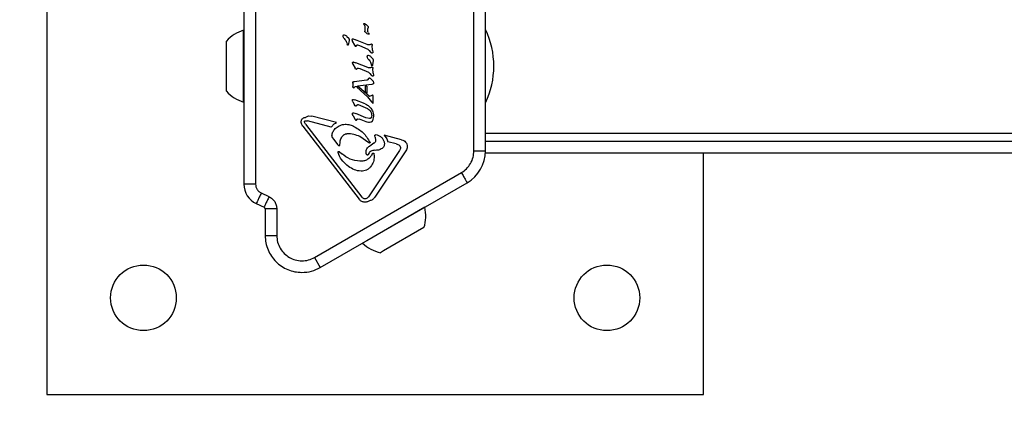
# Model space of a CAD drawing. Units: millimetres. Extents: x 89 to 1172, y 148 to 1038.
# Drawn here: x 839 to 864, y 611 to 621 of the extents above; entities that cross this region are included whole.
import ezdxf

# ---------------------------------------------------------------- set-up
doc = ezdxf.new("R2010")
doc.units = ezdxf.units.MM
doc.header["$LTSCALE"] = 100
doc.styles.add('SLDTEXTSTYLE0', font='TXT', dxfattribs={"width": 0.75})
doc.dimstyles.new('SLDDIMSTYLE1', dxfattribs={"dimtxt": 15.875, "dimasz": 8, "dimexe": 0, "dimexo": 0.0625, "dimgap": 3.96875, "dimtad": 2, "dimdec": 0, "dimrnd": 1e-09, "dimzin": 12, "dimdsep": 46, "dimtxsty": 'SLDTEXTSTYLE0', "dimblk1": 'DOT', "dimblk2": 'DOT', "dimsah": 1, "dimcen": 0.09, "dimse1": 1, "dimse2": 1, "dimadec": 0, "dimazin": 3, "dimtfac": 1, "dimtdec": 0, "dimtofl": 0, "dimtmove": 0, "dimatfit": 3, "dimldrblk": 'DOT', "dimfxl": 0, "dimfrac": 2, "dimtolj": 1, "dimtzin": 12, "dimarcsym": 0})

# ---------------------------------------------------------------- blocks, each defined once
blk = doc.blocks.new('_DOT')
at = {"color": 0, "linetype": 'ByBlock', "lineweight": -2}
blk.add_line((-0.5, 0), (-1, 0), dxfattribs=at)
at = {"color": 0, "linetype": 'ByBlock', "const_width": 0.5}
blk.add_lwpolyline([(-0.25, 0, 1), (0.25, 0, 1)], format="xyb", close=True, dxfattribs=at)
blk = doc.blocks.new('_D_1')
at = {"color": 7, "linetype": 'Continuous', "lineweight": 18}
blk.add_line((955.262, 1017.232), (289.129, 1017.232), dxfattribs=at)
at = {"color": 7, "linetype": 'Continuous', "lineweight": 18, "xscale": 8, "yscale": 8, "rotation": 180.0000000000004}
blk.add_blockref('_DOT', (289.129, 1017.232), dxfattribs=at)
at = {"color": 7, "linetype": 'Continuous', "lineweight": 18, "xscale": 8, "yscale": 8}
blk.add_blockref('_DOT', (955.262, 1017.232), dxfattribs=at)
at = {"color": 7, "linetype": 'Continuous', "lineweight": 18, "insert": (604.601, 1037.696), "char_height": 15.875, "attachment_point": 1, "style": 'SLDTEXTSTYLE0'}
blk.add_mtext('666', dxfattribs=at)
blk = doc.blocks.new('_D_2')
at = {"color": 7, "linetype": 'Continuous', "lineweight": 18}
blk.add_line((109.361, 376.881), (109.361, 841.687), dxfattribs=at)
at = {"color": 7, "linetype": 'Continuous', "lineweight": 18, "xscale": 8, "yscale": 8}
for p, rotation in [((109.361, 841.687), 90.0000000000004), ((109.361, 376.881), 270.0000000000004)]:
    blk.add_blockref('_DOT', p, dxfattribs=dict(at, rotation=rotation))
at = {"color": 7, "linetype": 'Continuous', "lineweight": 18, "insert": (88.897, 591.689), "char_height": 15.875, "attachment_point": 1, "rotation": 90, "style": 'SLDTEXTSTYLE0'}
blk.add_mtext('465', dxfattribs=at)

msp = doc.modelspace()

# ---------------------------------------------------------------- linework, layer by layer
at = {"color": 7, "linetype": 'Continuous', "lineweight": 25}
for p, q in [((839.657, 628.226), (839.657, 611.226)), ((844.759, 622.785), (844.759, 616.667)), ((845.059, 622.785), (845.059, 616.667)), ((850.712, 617.53), (850.712, 621.922)), ((851.012, 617.53), (851.012, 621.922)), ((847.877, 620.83), (847.919, 620.802)), ((844.75, 620.243), (844.75, 620.656)), ((847.869, 620.797), (847.863, 620.811)), ((847.884, 620.637), (847.886, 620.645)), ((847.892, 620.713), (847.886, 620.645)), ((847.891, 620.732), (847.891, 620.73)), ((847.891, 620.73), (847.892, 620.713)), ((847.919, 620.802), (847.967, 620.758)), ((847.966, 620.657), (847.97, 620.7)), ((847.967, 620.635), (847.966, 620.657)), ((847.975, 620.726), (847.97, 620.7)), ((847.976, 620.733), (847.975, 620.726)), ((847.987, 620.586), (847.977, 620.603)), ((847.987, 620.586), (847.994, 620.573)), ((847.994, 620.573), (847.998, 620.559)), ((847.998, 620.559), (847.998, 620.559)), ((844.305, 620.087), (844.305, 620.376)), ((847.328, 620.504), (847.328, 620.508)), ((847.423, 620.334), (847.434, 620.294)), ((847.425, 620.498), (847.47, 620.447)), ((847.482, 620.393), (847.459, 620.269)), ((847.484, 620.408), (847.482, 620.393)), ((847.555, 620.41), (847.556, 620.407)), ((847.564, 620.377), (847.619, 620.272)), ((847.587, 620.43), (847.644, 620.411)), ((847.947, 620.288), (847.644, 620.411)), ((844.305, 619.076), (844.305, 620.087)), ((844.75, 618.796), (844.75, 620.243)), ((847.438, 620.281), (847.434, 620.294)), ((847.442, 620.271), (847.438, 620.281)), ((847.619, 620.272), (847.635, 620.247)), ((847.66, 620.241), (847.679, 620.267)), ((847.697, 620.275), (847.748, 620.261)), ((847.748, 620.261), (847.966, 620.165)), ((848.003, 620.134), (848.035, 620.086)), ((848.051, 620.299), (848.022, 620.278)), ((848.077, 620.286), (848.08, 620.264)), ((848.091, 620.143), (848.08, 620.264)), ((848.091, 620.143), (848.096, 620.087)), ((848.096, 620.087), (848.097, 620.085)), ((847.571, 619.81), (847.571, 619.814)), ((847.603, 619.833), (847.659, 619.814)), ((847.962, 619.691), (847.659, 619.814)), ((847.952, 619.974), (847.952, 619.979)), ((848.046, 619.805), (848.058, 619.764)), ((848.048, 619.969), (848.094, 619.917)), ((848.106, 619.863), (848.088, 619.768)), ((848.108, 619.879), (848.106, 619.863)), ((847.58, 619.781), (847.635, 619.675)), ((847.651, 619.65), (847.635, 619.675)), ((847.695, 619.67), (847.675, 619.645)), ((847.713, 619.678), (847.763, 619.664)), ((847.763, 619.664), (847.982, 619.569)), ((848.019, 619.538), (848.051, 619.489)), ((848.067, 619.702), (848.038, 619.682)), ((848.061, 619.751), (848.058, 619.764)), ((848.066, 619.742), (848.061, 619.751)), ((848.088, 619.768), (848.083, 619.739)), ((848.092, 619.689), (848.095, 619.667)), ((848.107, 619.547), (848.095, 619.667)), ((848.107, 619.547), (848.112, 619.49)), ((847.575, 619.291), (847.576, 619.305)), ((847.575, 619.285), (847.575, 619.291)), ((847.575, 619.285), (847.575, 619.202)), ((847.578, 619.313), (847.578, 619.313)), ((847.584, 619.318), (847.593, 619.322)), ((847.593, 619.322), (847.608, 619.324)), ((847.593, 619.322), (847.593, 619.322)), ((847.943, 619.362), (847.608, 619.324)), ((848.046, 619.4), (848.095, 619.348)), ((848.112, 619.49), (848.112, 619.488)), ((848.116, 619.298), (848.116, 619.293)), ((847.579, 619.182), (847.575, 619.202)), ((847.615, 619.174), (847.63, 619.19)), ((847.63, 619.19), (847.647, 619.199)), ((847.647, 619.199), (847.701, 619.211)), ((847.735, 619.186), (847.684, 619.178)), ((847.954, 618.93), (847.684, 619.178)), ((848.07, 619.253), (847.701, 619.211)), ((848.011, 618.937), (847.735, 619.186)), ((847.941, 619.208), (847.894, 619.206)), ((847.894, 619.206), (847.894, 619.069)), ((847.941, 619.029), (847.894, 619.069)), ((847.941, 619.208), (847.941, 619.029)), ((848.091, 619.259), (848.07, 619.253)), ((847.566, 618.84), (847.569, 618.856)), ((847.568, 618.828), (847.566, 618.84)), ((847.582, 618.799), (847.568, 618.828)), ((847.582, 618.799), (847.625, 618.722)), ((847.591, 618.865), (847.632, 618.853)), ((847.893, 618.747), (847.632, 618.853)), ((847.954, 618.93), (848.062, 618.804)), ((848.068, 618.967), (848.011, 618.937)), ((848.062, 618.804), (848.092, 618.769)), ((848.08, 618.972), (848.068, 618.967)), ((848.097, 618.967), (848.085, 618.972)), ((848.107, 618.942), (848.104, 618.958)), ((848.104, 618.958), (848.104, 618.958)), ((848.107, 618.782), (848.107, 618.942)), ((848.107, 618.942), (848.107, 618.942)), ((848.107, 618.782), (848.107, 618.782)), ((847.64, 618.7), (847.625, 618.722)), ((847.688, 618.722), (847.675, 618.705)), ((847.967, 618.623), (847.721, 618.728)), ((848.041, 618.64), (848.084, 618.572)), ((848.092, 618.769), (848.092, 618.769)), ((846.242, 618.264), (846.24, 618.284)), ((846.325, 618.278), (846.324, 618.286)), ((846.351, 618.226), (846.325, 618.278)), ((846.349, 618.314), (846.407, 618.31)), ((847.019, 618.15), (846.407, 618.31)), ((846.435, 618.436), (846.52, 618.429)), ((847.152, 618.264), (846.52, 618.429)), ((847.568, 618.478), (847.566, 618.491)), ((847.584, 618.445), (847.568, 618.478)), ((847.584, 618.445), (847.63, 618.357)), ((847.597, 618.515), (847.654, 618.496)), ((847.645, 618.332), (847.63, 618.357)), ((847.916, 618.39), (847.654, 618.496)), ((847.669, 618.327), (847.69, 618.352)), ((847.71, 618.359), (847.747, 618.351)), ((847.921, 618.28), (847.747, 618.351)), ((848.013, 618.37), (847.916, 618.39)), ((848.067, 618.452), (848.062, 618.41)), ((848.116, 618.428), (848.084, 618.306)), ((848.116, 618.445), (848.116, 618.428)), ((846.284, 618.174), (847.741, 616.283)), ((846.351, 618.226), (847.808, 616.334)), ((847.035, 617.921), (847.035, 617.916)), ((847.045, 617.881), (847.082, 617.827)), ((847.082, 617.827), (847.181, 617.698)), ((847.994, 617.738), (847.762, 617.902)), ((848.149, 617.923), (848.149, 617.927)), ((848.156, 617.89), (848.149, 617.923)), ((848.156, 617.89), (848.168, 617.811)), ((848.168, 617.811), (848.168, 617.806)), ((848.391, 617.939), (848.46, 617.842)), ((848.839, 617.822), (848.391, 617.939)), ((848.46, 617.842), (848.48, 617.768)), ((848.701, 617.71), (848.48, 617.768)), ((851.012, 617.993), (879.824, 617.993)), ((879.824, 617.776), (851.012, 617.776)), ((847.195, 617.492), (847.194, 617.497)), ((847.223, 617.513), (847.291, 617.459)), ((847.245, 617.685), (847.247, 617.737)), ((848.788, 617.539), (847.985, 616.34)), ((848.125, 617.728), (848.015, 617.658)), ((848.95, 617.529), (848.147, 616.33)), ((848.701, 617.71), (848.769, 617.684)), ((848.81, 617.618), (848.81, 617.611)), ((847.211, 617.435), (847.195, 617.492)), ((847.788, 617.262), (847.762, 617.263)), ((847.919, 617.49), (847.919, 617.492)), ((847.997, 617.481), (847.975, 617.435)), ((848.094, 617.476), (848.095, 617.476)), ((848.095, 617.476), (848.095, 617.476)), ((848.125, 617.457), (848.133, 617.402)), ((848.133, 617.402), (848.133, 617.392)), ((879.824, 617.476), (851.011, 617.476)), ((856.657, 611.226), (856.657, 617.476)), ((846.584, 614.772), (850.388, 616.968)), ((846.734, 614.512), (850.537, 616.708)), ((845.204, 616.441), (845.407, 616.346)), ((847.951, 616.305), (847.912, 616.288)), ((845.077, 616.169), (845.28, 616.074)), ((845.309, 616.029), (845.309, 615.335)), ((845.609, 616.029), (845.609, 615.335)), ((849.441, 616.07), (847.937, 615.202)), ((849.441, 616.07), (849.44, 616.074)), ((849.42, 615.545), (848.37, 614.939)), ((847.937, 615.202), (847.83, 615.14)), ((847.826, 615.143), (847.83, 615.14)), ((846.584, 614.772), (846.734, 614.512)), ((848.37, 614.939), (848.294, 614.895)), ((839.657, 611.226), (856.657, 611.226))]:
    msp.add_line(p, q, dxfattribs=at)
at = {"color": 7, "linetype": 'Continuous', "lineweight": 25, "flags": 128}
for points in [[(844.759, 620.66), (844.757, 620.659), (844.75, 620.656)], [(847.577, 619.312), (847.578, 619.312), (847.578, 619.313)], [(844.75, 618.796), (844.757, 618.793), (844.759, 618.792)], [(848.093, 618.768), (848.093, 618.768), (848.092, 618.769)]]:
    msp.add_lwpolyline(points, dxfattribs=at)
at = {"color": 7, "linetype": 'Continuous', "lineweight": 25}
for centre in [(842.157, 613.726), (854.157, 613.726)]:
    msp.add_circle(centre, 0.85, dxfattribs=at)
for centre, radius, start, end in [((847.882, 620.82), 0.0219, 185.3644, 206.3362), ((845.026, 619.727), 0.97, 106.5288, 137.9415), ((847.957, 620.85), 0.102, 202.7205, 210.8049), ((847.885, 620.54), 0.114, 9.4513, 16.6985), ((849.051, 619.726), 2.178, 334.249, 25.751), ((847.577, 620.41), 0.0215, 169.4881, 189.0945), ((847.492, 620.3), 0.0577, 199.3822, 209.5803), ((847.592, 619.814), 0.0215, 169.4882, 189.0945), ((847.592, 619.814), 0.0215, 145.741, 164.848), ((847.593, 619.797), 0.0372, 82.1113, 102.8709), ((848.116, 619.77), 0.0577, 199.3824, 209.5801), ((847.602, 619.283), 0.0395, 102.3122, 117.088), ((845.026, 619.726), 0.97, 222.0585, 253.4712), ((847.629, 619.202), 0.0543, 179.9927, 201.1883), ((848.078, 619.296), 0.039, 291.6047, 313.2278), ((848.083, 618.961), 0.0117, 83.4287, 104.3918), ((848.078, 618.936), 0.0368, 58.3835, 77.8685), ((848.095, 618.78), 0.0132, 300.0335, 321.0371), ((848.054, 618.942), 0.0525, 0.0307, 17.7818), ((848.096, 618.773), 0.00635, 262.571, 284.8771), ((850.062, 617.53), 0.95, 300, 0), ((848.097, 617.464), 0.0119, 141.017, 162.3447), ((845.309, 616.667), 0.55, 180, 245), ((845.259, 616.029), 0.05, 0, 65), ((848.497, 615.844), 0.97, 342.0627, 13.4677), ((848.497, 615.844), 0.97, 226.5323, 257.9373), ((846.259, 615.335), 0.95, 270, 300)]:
    msp.add_arc(centre, radius, start, end, dxfattribs=at)
for points in [[(847.861, 620.82), (847.861, 620.821), (847.861, 620.823), (847.862, 620.826), (847.864, 620.828), (847.866, 620.83), (847.868, 620.831), (847.871, 620.831), (847.874, 620.831), (847.876, 620.83), (847.877, 620.83)], [(847.869, 620.797), (847.876, 620.787), (847.888, 620.767), (847.89, 620.744), (847.891, 620.732)], [(847.891, 620.619), (847.889, 620.622), (847.885, 620.627), (847.885, 620.634), (847.884, 620.637)], [(847.977, 620.554), (847.961, 620.562), (847.929, 620.58), (847.904, 620.606), (847.891, 620.619)], [(847.967, 620.758), (847.97, 620.754), (847.975, 620.747), (847.975, 620.738), (847.976, 620.733)], [(847.977, 620.603), (847.975, 620.608), (847.969, 620.618), (847.968, 620.63), (847.967, 620.635)], [(847.998, 620.559), (847.998, 620.558), (847.997, 620.557), (847.997, 620.556), (847.996, 620.554), (847.995, 620.553), (847.994, 620.552), (847.992, 620.551), (847.991, 620.551), (847.99, 620.551), (847.989, 620.551)], [(847.328, 620.508), (847.329, 620.512), (847.329, 620.521), (847.333, 620.528), (847.336, 620.532)], [(847.353, 620.439), (847.346, 620.449), (847.332, 620.468), (847.33, 620.492), (847.328, 620.504)], [(847.336, 620.532), (847.337, 620.533), (847.34, 620.536), (847.345, 620.538), (847.35, 620.539), (847.354, 620.538), (847.356, 620.538)], [(847.353, 620.439), (847.367, 620.423), (847.397, 620.392), (847.414, 620.354), (847.423, 620.334)], [(847.356, 620.538), (847.369, 620.534), (847.395, 620.526), (847.415, 620.507), (847.425, 620.498)], [(847.47, 620.447), (847.474, 620.441), (847.482, 620.429), (847.484, 620.415), (847.484, 620.408)], [(847.559, 620.423), (847.558, 620.421), (847.556, 620.417), (847.556, 620.413), (847.555, 620.41)], [(847.556, 620.407), (847.556, 620.402), (847.557, 620.391), (847.562, 620.382), (847.564, 620.377)], [(847.57, 620.43), (847.569, 620.429), (847.566, 620.429), (847.564, 620.427), (847.561, 620.425), (847.56, 620.423), (847.559, 620.423)], [(847.57, 620.43), (847.573, 620.43), (847.578, 620.431), (847.584, 620.43), (847.587, 620.43)], [(847.989, 620.551), (847.987, 620.551), (847.983, 620.551), (847.979, 620.553), (847.977, 620.554)], [(847.459, 620.269), (847.459, 620.268), (847.458, 620.267), (847.455, 620.266), (847.453, 620.266), (847.45, 620.266), (847.448, 620.266), (847.446, 620.267), (847.444, 620.269), (847.443, 620.27), (847.442, 620.271)], [(847.635, 620.247), (847.637, 620.246), (847.64, 620.243), (847.646, 620.24), (847.653, 620.24), (847.657, 620.241), (847.66, 620.241)], [(847.679, 620.267), (847.68, 620.268), (847.683, 620.271), (847.687, 620.274), (847.692, 620.275), (847.696, 620.275), (847.697, 620.275)], [(848.022, 620.278), (848.009, 620.276), (847.983, 620.273), (847.959, 620.283), (847.947, 620.288)], [(847.966, 620.165), (847.974, 620.161), (847.988, 620.154), (847.998, 620.141), (848.003, 620.134)], [(848.069, 620.066), (848.063, 620.068), (848.05, 620.072), (848.04, 620.081), (848.035, 620.086)], [(848.051, 620.299), (848.053, 620.299), (848.056, 620.301), (848.06, 620.301), (848.065, 620.3), (848.068, 620.298), (848.069, 620.297)], [(848.069, 620.297), (848.071, 620.295), (848.074, 620.292), (848.076, 620.288), (848.077, 620.286)], [(848.088, 620.069), (848.087, 620.068), (848.084, 620.067), (848.079, 620.066), (848.074, 620.065), (848.071, 620.066), (848.069, 620.066)], [(848.097, 620.085), (848.096, 620.083), (848.096, 620.08), (848.095, 620.076), (848.092, 620.072), (848.09, 620.07), (848.088, 620.069)], [(847.571, 619.814), (847.571, 619.816), (847.571, 619.82), (847.573, 619.824), (847.575, 619.826)], [(847.58, 619.781), (847.577, 619.785), (847.573, 619.795), (847.572, 619.805), (847.571, 619.81)], [(847.575, 619.826), (847.575, 619.827), (847.577, 619.829), (847.579, 619.831), (847.582, 619.832), (847.584, 619.833), (847.585, 619.833)], [(847.585, 619.833), (847.588, 619.834), (847.594, 619.835), (847.6, 619.833), (847.603, 619.833)], [(847.952, 619.979), (847.952, 619.983), (847.953, 619.991), (847.957, 619.999), (847.959, 620.002)], [(847.976, 619.909), (847.969, 619.919), (847.955, 619.939), (847.953, 619.963), (847.952, 619.974)], [(847.959, 620.002), (847.96, 620.003), (847.963, 620.006), (847.968, 620.008), (847.974, 620.009), (847.977, 620.009), (847.979, 620.008)], [(847.976, 619.909), (847.991, 619.894), (848.02, 619.863), (848.037, 619.824), (848.046, 619.805)], [(847.979, 620.008), (847.992, 620.004), (848.018, 619.996), (848.038, 619.978), (848.048, 619.969)], [(848.094, 619.917), (848.098, 619.911), (848.106, 619.9), (848.107, 619.886), (848.108, 619.879)], [(847.695, 619.67), (847.696, 619.672), (847.698, 619.674), (847.703, 619.677), (847.708, 619.679), (847.711, 619.678), (847.713, 619.678)], [(848.038, 619.682), (848.025, 619.68), (847.999, 619.676), (847.974, 619.686), (847.962, 619.691)], [(847.982, 619.569), (847.989, 619.565), (848.003, 619.557), (848.014, 619.544), (848.019, 619.538)], [(848.083, 619.739), (848.082, 619.738), (848.081, 619.737), (848.079, 619.736), (848.076, 619.736), (848.074, 619.736), (848.071, 619.737), (848.069, 619.738), (848.067, 619.739), (848.066, 619.741), (848.066, 619.742)], [(848.067, 619.702), (848.068, 619.703), (848.071, 619.704), (848.076, 619.704), (848.081, 619.703), (848.083, 619.701), (848.085, 619.7)], [(848.085, 619.7), (848.086, 619.699), (848.09, 619.696), (848.091, 619.691), (848.092, 619.689)], [(847.576, 619.305), (847.576, 619.307), (847.576, 619.309), (847.577, 619.312), (847.578, 619.313)], [(847.578, 619.313), (847.579, 619.314), (847.58, 619.316), (847.582, 619.318), (847.584, 619.318)], [(847.966, 619.372), (847.963, 619.369), (847.956, 619.364), (847.948, 619.362), (847.943, 619.362)], [(847.98, 619.394), (847.978, 619.39), (847.975, 619.381), (847.969, 619.375), (847.966, 619.372)], [(847.98, 619.394), (847.981, 619.398), (847.984, 619.406), (847.989, 619.412), (847.992, 619.415)], [(847.992, 619.415), (847.993, 619.416), (847.995, 619.418), (847.998, 619.42), (848.002, 619.42), (848.005, 619.42), (848.006, 619.42)], [(848.006, 619.42), (848.013, 619.417), (848.027, 619.413), (848.04, 619.404), (848.046, 619.4)], [(848.084, 619.47), (848.078, 619.472), (848.065, 619.475), (848.055, 619.484), (848.051, 619.489)], [(848.104, 619.472), (848.102, 619.471), (848.099, 619.47), (848.094, 619.469), (848.089, 619.469), (848.086, 619.469), (848.084, 619.47)], [(848.095, 619.348), (848.1, 619.341), (848.11, 619.325), (848.114, 619.307), (848.116, 619.298)], [(848.112, 619.488), (848.112, 619.486), (848.112, 619.483), (848.11, 619.479), (848.107, 619.475), (848.105, 619.473), (848.104, 619.472)], [(848.116, 619.293), (848.116, 619.291), (848.116, 619.286), (848.113, 619.279), (848.11, 619.272), (848.107, 619.269), (848.105, 619.267)], [(847.588, 619.17), (847.586, 619.172), (847.582, 619.175), (847.58, 619.18), (847.579, 619.182)], [(847.604, 619.165), (847.601, 619.165), (847.596, 619.166), (847.591, 619.169), (847.588, 619.17)], [(847.604, 619.165), (847.605, 619.165), (847.608, 619.166), (847.611, 619.168), (847.613, 619.171), (847.615, 619.173), (847.615, 619.174)], [(848.105, 619.267), (848.103, 619.265), (848.098, 619.262), (848.093, 619.26), (848.091, 619.259)], [(847.569, 618.856), (847.57, 618.858), (847.573, 618.861), (847.579, 618.864), (847.585, 618.866), (847.589, 618.865), (847.591, 618.865)], [(848.085, 618.972), (848.084, 618.972), (848.083, 618.972), (848.081, 618.972), (848.08, 618.972)], [(848.104, 618.958), (848.103, 618.96), (848.102, 618.964), (848.099, 618.966), (848.097, 618.967)], [(848.098, 618.767), (848.099, 618.768), (848.102, 618.769), (848.104, 618.771), (848.105, 618.772)], [(847.569, 618.508), (847.571, 618.51), (847.575, 618.513), (847.582, 618.516), (847.59, 618.517), (847.595, 618.515), (847.597, 618.515)], [(847.664, 618.694), (847.662, 618.694), (847.657, 618.692), (847.651, 618.693), (847.645, 618.696), (847.642, 618.699), (847.64, 618.7)], [(847.675, 618.705), (847.673, 618.703), (847.67, 618.699), (847.666, 618.696), (847.664, 618.694)], [(847.688, 618.722), (847.69, 618.724), (847.695, 618.728), (847.704, 618.73), (847.712, 618.731), (847.718, 618.729), (847.721, 618.728)], [(847.893, 618.747), (847.922, 618.736), (847.98, 618.712), (848.02, 618.664), (848.041, 618.64)], [(847.967, 618.623), (847.983, 618.613), (848.015, 618.593), (848.035, 618.561), (848.045, 618.545)], [(848.045, 618.545), (848.051, 618.53), (848.064, 618.501), (848.066, 618.468), (848.067, 618.452)], [(848.084, 618.572), (848.093, 618.552), (848.112, 618.512), (848.115, 618.467), (848.116, 618.445)], [(846.24, 618.284), (846.241, 618.295), (846.242, 618.318), (846.253, 618.338), (846.259, 618.348)], [(846.284, 618.174), (846.274, 618.188), (846.254, 618.215), (846.246, 618.248), (846.242, 618.264)], [(846.259, 618.348), (846.265, 618.356), (846.278, 618.372), (846.304, 618.389), (846.333, 618.4), (846.353, 618.4), (846.364, 618.401)], [(846.324, 618.286), (846.325, 618.289), (846.326, 618.296), (846.331, 618.305), (846.339, 618.312), (846.346, 618.313), (846.349, 618.314)], [(846.364, 618.401), (846.374, 618.41), (846.395, 618.429), (846.422, 618.434), (846.435, 618.436)], [(847.019, 618.15), (847.038, 618.173), (847.076, 618.219), (847.126, 618.249), (847.152, 618.264)], [(847.566, 618.491), (847.566, 618.494), (847.566, 618.5), (847.568, 618.505), (847.569, 618.508)], [(847.645, 618.332), (847.647, 618.331), (847.65, 618.328), (847.656, 618.326), (847.663, 618.325), (847.667, 618.326), (847.669, 618.327)], [(847.69, 618.352), (847.691, 618.353), (847.694, 618.355), (847.699, 618.358), (847.705, 618.359), (847.708, 618.359), (847.71, 618.359)], [(848.045, 618.273), (848.024, 618.269), (847.982, 618.261), (847.941, 618.274), (847.921, 618.28)], [(848.062, 618.41), (848.061, 618.405), (848.057, 618.394), (848.045, 618.381), (848.03, 618.372), (848.019, 618.371), (848.013, 618.37)], [(848.084, 618.306), (848.082, 618.302), (848.078, 618.294), (848.069, 618.285), (848.058, 618.277), (848.049, 618.274), (848.045, 618.273)], [(847.035, 617.921), (847.041, 617.956), (847.053, 618.026), (847.097, 618.081), (847.119, 618.109)], [(847.119, 618.109), (847.153, 618.135), (847.22, 618.187), (847.344, 618.222), (847.473, 618.222), (847.552, 618.19), (847.591, 618.174)], [(847.591, 618.174), (847.681, 618.122), (847.861, 618.019), (847.969, 617.842), (848.024, 617.754)], [(847.035, 617.916), (847.035, 617.909), (847.036, 617.897), (847.042, 617.886), (847.045, 617.881)], [(847.247, 617.737), (847.249, 617.755), (847.251, 617.792), (847.269, 617.846), (847.295, 617.895), (847.32, 617.923), (847.333, 617.936)], [(847.333, 617.936), (847.339, 617.942), (847.352, 617.954), (847.375, 617.966), (847.4, 617.974), (847.418, 617.975), (847.426, 617.975)], [(848.023, 617.754), (848.023, 617.752), (848.023, 617.749), (848.021, 617.744), (848.018, 617.74), (848.014, 617.737), (848.009, 617.735), (848.004, 617.735), (847.998, 617.736), (847.996, 617.737), (847.994, 617.738)], [(848.168, 617.806), (848.168, 617.798), (848.167, 617.782), (848.158, 617.761), (848.144, 617.741), (848.131, 617.732), (848.125, 617.728)], [(848.149, 617.927), (848.149, 617.931), (848.15, 617.937), (848.156, 617.945), (848.164, 617.951), (848.171, 617.951), (848.174, 617.952)], [(848.174, 617.952), (848.198, 617.946), (848.246, 617.936), (848.309, 617.895), (848.36, 617.839), (848.378, 617.793), (848.387, 617.77)], [(848.387, 617.77), (848.39, 617.756), (848.396, 617.728), (848.392, 617.686), (848.38, 617.645), (848.365, 617.621), (848.358, 617.609)], [(848.839, 617.822), (848.86, 617.816), (848.9, 617.803), (848.948, 617.76), (848.981, 617.704), (848.986, 617.661), (848.988, 617.64)], [(847.181, 617.698), (847.186, 617.692), (847.196, 617.681), (847.209, 617.673), (847.215, 617.669)], [(847.194, 617.497), (847.194, 617.499), (847.194, 617.502), (847.196, 617.507), (847.199, 617.511), (847.204, 617.514), (847.208, 617.515), (847.213, 617.516), (847.218, 617.515), (847.221, 617.513), (847.223, 617.513)], [(847.215, 617.669), (847.217, 617.669), (847.22, 617.667), (847.225, 617.667), (847.23, 617.667), (847.234, 617.669), (847.238, 617.672), (847.242, 617.676), (847.244, 617.68), (847.245, 617.684), (847.245, 617.685)], [(847.919, 617.492), (847.92, 617.509), (847.922, 617.543), (847.942, 617.59), (847.972, 617.631), (848, 617.649), (848.015, 617.658)], [(848.358, 617.609), (848.328, 617.59), (848.267, 617.551), (848.196, 617.547), (848.16, 617.545)], [(848.769, 617.684), (848.775, 617.68), (848.786, 617.673), (848.799, 617.657), (848.807, 617.638), (848.809, 617.625), (848.81, 617.618)], [(848.81, 617.611), (848.809, 617.598), (848.807, 617.572), (848.795, 617.55), (848.788, 617.539)], [(848.988, 617.64), (848.986, 617.62), (848.983, 617.58), (848.961, 617.546), (848.95, 617.529)], [(850.712, 617.53), (850.752, 617.53), (850.83, 617.53), (850.93, 617.53), (850.999, 617.53), (851.008, 617.53), (851.012, 617.53)], [(847.465, 617.128), (847.413, 617.171), (847.308, 617.257), (847.243, 617.376), (847.211, 617.435)], [(847.762, 617.263), (847.675, 617.275), (847.501, 617.299), (847.361, 617.406), (847.291, 617.459)], [(848.085, 617.468), (848.072, 617.439), (848.044, 617.38), (847.972, 617.314), (847.884, 617.27), (847.82, 617.265), (847.788, 617.262)], [(847.933, 617.441), (847.929, 617.449), (847.921, 617.464), (847.92, 617.482), (847.919, 617.49)], [(847.949, 617.426), (847.945, 617.428), (847.939, 617.432), (847.935, 617.438), (847.933, 617.441)], [(847.975, 617.435), (847.974, 617.434), (847.973, 617.432), (847.971, 617.429), (847.967, 617.426), (847.964, 617.424), (847.96, 617.424), (847.956, 617.423), (847.952, 617.424), (847.95, 617.425), (847.949, 617.426)], [(848.133, 617.392), (848.129, 617.343), (848.12, 617.245), (848.066, 617.163), (848.039, 617.122)], [(848.095, 617.476), (848.099, 617.476), (848.105, 617.476), (848.114, 617.472), (848.121, 617.466), (848.124, 617.46), (848.125, 617.457)], [(847.79, 617.005), (847.731, 617.013), (847.613, 617.029), (847.514, 617.095), (847.465, 617.128)], [(848.039, 617.122), (848.023, 617.104), (847.991, 617.069), (847.929, 617.033), (847.861, 617.009), (847.814, 617.006), (847.79, 617.005)], [(850.388, 616.968), (850.407, 616.934), (850.447, 616.865), (850.496, 616.78), (850.531, 616.72), (850.535, 616.712), (850.537, 616.708)], [(845.059, 616.667), (845.02, 616.667), (844.941, 616.667), (844.842, 616.667), (844.773, 616.667), (844.764, 616.667), (844.759, 616.667)], [(845.204, 616.441), (845.187, 616.405), (845.154, 616.334), (845.112, 616.244), (845.082, 616.181), (845.079, 616.173), (845.077, 616.169)], [(845.407, 616.346), (845.391, 616.31), (845.357, 616.239), (845.315, 616.149), (845.286, 616.086), (845.282, 616.078), (845.28, 616.074)], [(848.006, 616.24), (847.995, 616.233), (847.974, 616.219), (847.939, 616.207), (847.901, 616.201), (847.864, 616.204), (847.827, 616.213), (847.794, 616.23), (847.764, 616.253), (847.748, 616.273), (847.741, 616.283)], [(847.856, 616.295), (847.847, 616.301), (847.828, 616.311), (847.815, 616.327), (847.808, 616.334)], [(847.912, 616.288), (847.902, 616.287), (847.883, 616.285), (847.865, 616.292), (847.856, 616.295)], [(847.985, 616.34), (847.98, 616.334), (847.971, 616.32), (847.958, 616.31), (847.951, 616.305)], [(848.147, 616.33), (848.138, 616.318), (848.121, 616.295), (848.086, 616.269), (848.048, 616.249), (848.02, 616.243), (848.006, 616.24)], [(845.609, 616.029), (845.57, 616.029), (845.491, 616.029), (845.392, 616.029), (845.323, 616.029), (845.314, 616.029), (845.309, 616.029)], [(845.609, 615.335), (845.57, 615.335), (845.491, 615.335), (845.392, 615.335), (845.323, 615.335), (845.314, 615.335), (845.309, 615.335)], [(845.309, 615.335), (845.313, 615.272), (845.32, 615.148), (845.376, 614.969), (845.464, 614.803), (845.583, 614.659), (845.728, 614.54), (845.893, 614.452), (846.073, 614.395), (846.197, 614.388), (846.259, 614.385)]]:
    msp.add_open_spline(points, degree=3, dxfattribs=at)
for points, knots in [([(847.863, 620.811), (847.862, 620.812), (847.861, 620.815), (847.861, 620.819), (847.861, 620.82)], [0, 0, 0, 0, 0.5018144, 1, 1, 1, 1]), ([(847.675, 619.645), (847.673, 619.644), (847.669, 619.643), (847.662, 619.644), (847.656, 619.646), (847.652, 619.649), (847.651, 619.65)], [0, 0, 0, 0, 0.25079, 0.500068, 0.750798, 1, 1, 1, 1]), ([(848.105, 618.772), (848.105, 618.773), (848.107, 618.777), (848.107, 618.78), (848.107, 618.782)], [0, 0, 0, 0, 0.506994, 1, 1, 1, 1]), ([(848.092, 618.769), (848.093, 618.768), (848.093, 618.768), (848.095, 618.767), (848.097, 618.767), (848.098, 618.767), (848.098, 618.767)], [0, 0, 0, 0, 0.262029, 0.504996, 0.745338, 1, 1, 1, 1]), ([(847.762, 617.902), (847.709, 617.923), (847.601, 617.966), (847.485, 617.972), (847.426, 617.975)], [0, 0, 0, 0, 0.4980414, 1, 1, 1, 1]), ([(848.16, 617.545), (848.145, 617.546), (848.114, 617.547), (848.07, 617.534), (848.029, 617.513), (848.008, 617.492), (847.997, 617.481)], [0, 0, 0, 0, 0.251993, 0.502586, 0.752016, 1, 1, 1, 1]), ([(850.388, 616.968), (850.434, 616.999), (850.528, 617.063), (850.631, 617.202), (850.7, 617.361), (850.708, 617.475), (850.712, 617.53)], [0, 0, 0, 0, 0.2456682, 0.5, 0.7543318, 1, 1, 1, 1]), ([(848.085, 617.468), (848.086, 617.469), (848.087, 617.471), (848.089, 617.473), (848.092, 617.475), (848.094, 617.476), (848.095, 617.476)], [0, 0, 0, 0, 0.254566, 0.508143, 0.753592, 1, 1, 1, 1]), ([(845.059, 616.667), (845.061, 616.644), (845.065, 616.597), (845.096, 616.532), (845.142, 616.476), (845.183, 616.453), (845.204, 616.441)], [0, 0, 0, 0, 0.250001, 0.500001, 0.750001, 1, 1, 1, 1]), ([(845.407, 616.346), (845.435, 616.33), (845.493, 616.297), (845.558, 616.219), (845.601, 616.127), (845.607, 616.061), (845.609, 616.029)], [0, 0, 0, 0, 0.244907, 0.5, 0.755093, 1, 1, 1, 1]), ([(845.609, 615.335), (845.613, 615.279), (845.622, 615.165), (845.69, 615.006), (845.795, 614.869), (845.931, 614.766), (846.088, 614.7), (846.259, 614.677), (846.431, 614.698), (846.534, 614.747), (846.584, 614.772)], [0, 0, 0, 0, 0.122834, 0.25, 0.377166, 0.5, 0.622834, 0.75, 0.877166, 1, 1, 1, 1])]:
    msp.add_open_spline(points, degree=3, knots=knots, dxfattribs=at)

# ---------------------------------------------------------------- dimensions: what is measured, and where the dimension line sits
at = {"color": 7, "linetype": 'Continuous', "lineweight": 18}
dim = msp.add_linear_dim(base=(289.129, 1017.232), p1=(955.262, 839.299), p2=(289.129, 560.725), dimstyle='SLDDIMSTYLE1', dxfattribs=at)
dim.commit()
dim.dimension.update_dxf_attribs({"geometry": '_D_1', "text_midpoint": (622.195, 1017.232), "dimtype": 160})
dim = msp.add_linear_dim(base=(109.361, 841.687), p1=(293.071, 376.881), p2=(940.533, 841.687), angle=90, dimstyle='SLDDIMSTYLE1', dxfattribs=at)
dim.commit()
dim.dimension.update_dxf_attribs({"geometry": '_D_2', "text_midpoint": (109.361, 609.284), "dimtype": 160})

doc.saveas('drawing.dxf')
